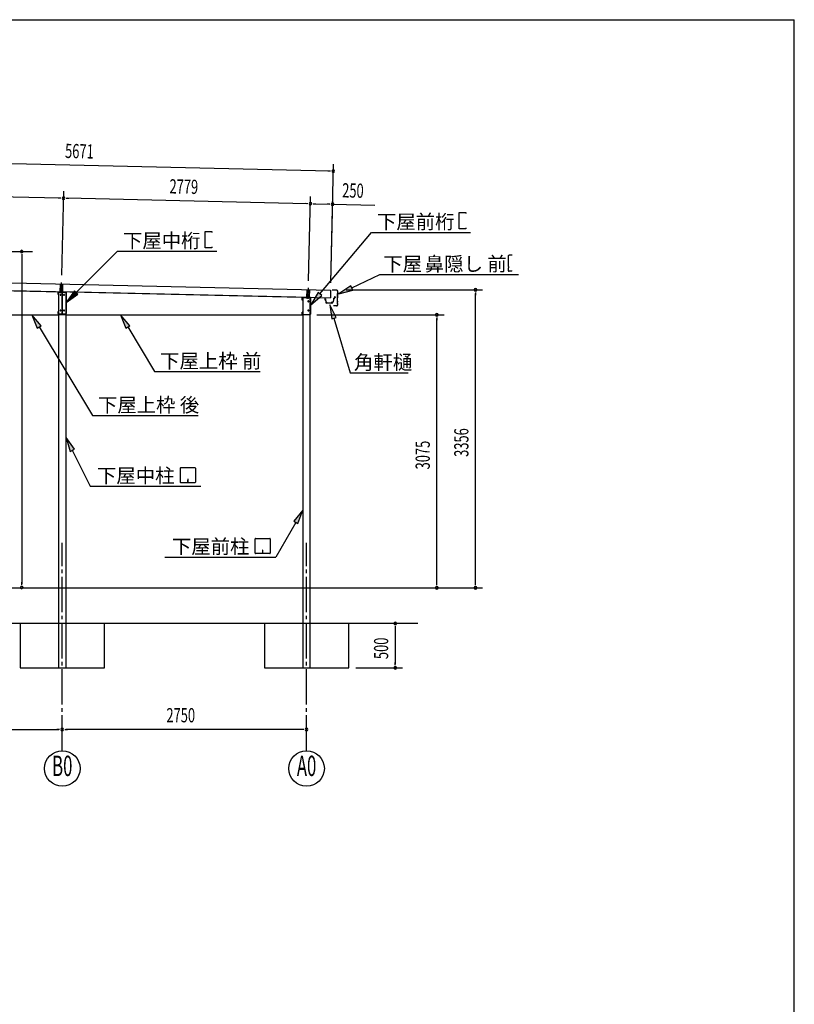
# Model space of a CAD drawing. Extents: x 868 to 32764, y 310 to 22484.
# Drawn here: x 24045 to 32764, y 11397 to 22484 of the extents above; entities that cross this region are included whole.
import ezdxf
from ezdxf.enums import TextEntityAlignment as Align

# ---------------------------------------------------------------- set-up
doc = ezdxf.new("R2010")
doc.units = 0
doc.header["$LTSCALE"] = 80
doc.header["$MEASUREMENT"] = 0
for name, pattern in [('1PL-L', [56, 50, -2, 2, -2]), ('1PL-S', [4, 2.5, -0.5, 0.5, -0.5]), ('1PL-SL', [6.5, 5, -0.5, 0.5, -0.5])]:
    doc.linetypes.add(name, pattern=pattern)
for name, color, linetype in [('1PL-L1', 6, '1PL-L'), ('1PL-M1', 6, '1PL-SL'), ('1PL-S1', 6, '1PL-S'), ('HIKIDASHI', 6, 'CONTINUOUS'), ('KAKUNOKITOI', 3, 'CONTINUOUS'), ('SUNPOU', 4, 'CONTINUOUS'), ('U1', 3, 'CONTINUOUS'), ('U5', 4, 'CONTINUOUS'), ('WAKUSEN-01', 50, 'CONTINUOUS')]:
    doc.layers.add(name, color=color, linetype=linetype)
doc.styles.add('00', font='ROMANS', dxfattribs={"width": 0.666667, "bigfont": 'BIGFONT'})
doc.styles.add('01', font='ROMANS', dxfattribs={"height": 3, "bigfont": 'BIGFONT'})

msp = doc.modelspace()

# ---------------------------------------------------------------- linework, layer by layer
at = {"layer": '1PL-L1'}
for p, q in [((24500, 19418), (24503, 19508)), ((24529, 19418), (24532, 19508)), ((27278, 19356), (27281, 19446)), ((27307, 19356), (27310, 19446))]:
    msp.add_line(p, q, dxfattribs=at)
at = {"layer": '1PL-M1'}
for p, q in [((24515, 19403), (24517, 19526)), ((27293, 19341), (27295, 19464)), ((24524, 14252), (24524, 16592)), ((27274, 14252), (27274, 16592))]:
    msp.add_line(p, q, dxfattribs=at)
at = {"layer": '1PL-S1'}
for p, q in [((24515, 19410), (24515, 19424)), ((24543, 19410), (24543, 19424)), ((24489, 19368), (24476, 19368)), ((24571, 19368), (24559, 19368)), ((27239, 19331), (27226, 19331)), ((27273, 19364), (27273, 19346)), ((27293, 19364), (27293, 19346)), ((27321, 19331), (27309, 19331)), ((24489, 19228), (24476, 19228)), ((24571, 19228), (24559, 19228)), ((27239, 19191), (27226, 19191)), ((27321, 19191), (27309, 19191))]:
    msp.add_line(p, q, dxfattribs=at)
at = {"layer": 'HIKIDASHI'}
for p, q in [((28991, 20128), (28991, 20312)), ((28991, 20312), (29065, 20312)), ((29065, 20312), (29065, 20301)), ((26132, 19915), (26132, 20099)), ((26132, 20099), (26206, 20099)), ((26206, 20099), (26206, 20088)), ((27425, 19396), (28005, 20089)), ((28005, 20089), (28892, 20089)), ((28452, 20089), (29120, 20089)), ((29065, 20128), (28991, 20128)), ((29065, 20139), (29065, 20128)), ((24681, 19411), (25147, 19876)), ((25147, 19876), (26033, 19876)), ((25593, 19876), (26262, 19876)), ((26206, 19915), (26132, 19915)), ((26206, 19926), (26206, 19915)), ((29543, 19821), (29543, 19791)), ((29545, 19791), (29543, 19791)), ((29545, 19776), (29543, 19776)), ((29543, 19776), (29544, 19706)), ((29545, 19791), (29545, 19776)), ((29587, 19831), (29553, 19831)), ((29546, 19706), (29544, 19706)), ((29544, 19691), (29544, 19661)), ((29546, 19691), (29544, 19691)), ((29546, 19706), (29546, 19691)), ((29584, 19651), (29554, 19651)), ((29584, 19651), (29584, 19659)), ((27783, 19464), (28100, 19614)), ((28100, 19614), (29444, 19614)), ((28555, 19614), (29658, 19614)), ((24662, 19430), (24568, 19298)), ((24700, 19392), (24662, 19430)), ((27405, 19413), (27323, 19273)), ((27446, 19379), (27405, 19413)), ((27772, 19488), (27638, 19396)), ((27638, 19396), (27794, 19440)), ((27794, 19440), (27772, 19488)), ((24568, 19298), (24700, 19392)), ((27323, 19273), (27446, 19379)), ((27608, 19130), (27536, 19275)), ((27536, 19275), (27557, 19115)), ((24287, 19038), (24181, 19161)), ((24181, 19161), (24241, 19010)), ((25283, 19038), (25178, 19161)), ((25178, 19161), (25238, 19010)), ((27557, 19115), (27608, 19130)), ((27582, 19122), (27766, 18506)), ((24241, 19010), (24287, 19038)), ((24264, 19024), (24865, 18026)), ((25238, 19010), (25283, 19038)), ((25261, 19024), (25564, 18521)), ((25564, 18521), (26753, 18521)), ((27766, 18506), (28416, 18506)), ((24865, 18026), (26055, 18026)), ((24661, 17647), (24566, 17778)), ((24566, 17778), (24613, 17623)), ((24613, 17623), (24661, 17647)), ((24637, 17635), (24837, 17230)), ((25853, 17275), (25853, 17434)), ((25858, 17440), (26017, 17440)), ((26023, 17434), (26023, 17275)), ((25936, 17310), (25936, 17290)), ((25940, 17310), (25936, 17310)), ((25938, 17270), (25938, 17300)), ((25940, 17270), (25940, 17310)), ((24837, 17230), (25770, 17230)), ((25301, 17230), (26084, 17230)), ((26017, 17270), (25858, 17270)), ((27231, 16962), (27129, 16836)), ((27175, 16810), (27231, 16962)), ((27152, 16823), (26927, 16432)), ((27129, 16836), (27175, 16810)), ((26696, 16477), (26696, 16637)), ((26701, 16642), (26860, 16642)), ((26866, 16637), (26866, 16477)), ((25680, 16432), (26570, 16432)), ((26144, 16432), (26927, 16432)), ((26860, 16472), (26701, 16472)), ((26779, 16512), (26779, 16492)), ((26783, 16512), (26779, 16512)), ((26781, 16472), (26781, 16502)), ((26783, 16472), (26783, 16512))]:
    msp.add_line(p, q, dxfattribs=at)
for centre, radius, start, end in [((29553, 19821), 10, 90.4336, 180.4336), ((29554, 19661), 10, 180.4336, 270.4336), ((25858, 17434), 5.2, 90, 180), ((26017, 17434), 5.2, 0, 90), ((25858, 17275), 5.2, 180, 270), ((26017, 17275), 5.2, 270, 0), ((26701, 16637), 5.2, 90, 180), ((26860, 16637), 5.2, 0, 90), ((26701, 16477), 5.2, 180, 270), ((26860, 16477), 5.2, 270, 0)]:
    msp.add_arc(centre, radius, start, end, dxfattribs=at)
for points in [[(24662, 19430), (24700, 19392), (24568, 19298)], [(27405, 19413), (27446, 19379), (27323, 19273)], [(27772, 19488), (27794, 19440), (27638, 19396)], [(27608, 19130), (27557, 19115), (27536, 19275)], [(24287, 19038), (24241, 19010), (24181, 19161)], [(25283, 19038), (25238, 19010), (25178, 19161)], [(24661, 17647), (24613, 17623), (24566, 17778)], [(27175, 16810), (27129, 16836), (27231, 16962)]]:
    msp.add_solid(points, dxfattribs=at)
at = {"layer": 'KAKUNOKITOI'}
for p, q in [((27487, 19342), (27479, 19343)), ((27487, 19342), (27479, 19343)), ((27479, 19342), (27479, 19331)), ((27479, 19342), (27479, 19331)), ((27479, 19331), (27486, 19331)), ((27479, 19331), (27486, 19331)), ((27487, 19342), (27490, 19304)), ((27487, 19342), (27490, 19304)), ((27487, 19331), (27489, 19301)), ((27487, 19331), (27489, 19301)), ((27557, 19291), (27499, 19292)), ((27557, 19291), (27499, 19292)), ((27553, 19292), (27502, 19293)), ((27553, 19292), (27502, 19293)), ((27564, 19303), (27566, 19302)), ((27564, 19303), (27566, 19302)), ((27577, 19336), (27573, 19308)), ((27577, 19336), (27573, 19308)), ((27578, 19335), (27574, 19308)), ((27578, 19335), (27574, 19308)), ((27577, 19336), (27585, 19340)), ((27577, 19336), (27585, 19340)), ((27578, 19335), (27586, 19339)), ((27578, 19335), (27586, 19339)), ((27579, 19341), (27579, 19347)), ((27579, 19341), (27579, 19347)), ((27581, 19341), (27579, 19341)), ((27581, 19341), (27579, 19341)), ((27580, 19348), (27585, 19348)), ((27580, 19348), (27585, 19348)), ((27585, 19346), (27581, 19346)), ((27581, 19346), (27581, 19341)), ((27585, 19346), (27581, 19346)), ((27581, 19346), (27581, 19341)), ((27585, 19346), (27585, 19340)), ((27585, 19346), (27585, 19340)), ((27588, 19366), (27586, 19348)), ((27588, 19366), (27586, 19348)), ((27588, 19355), (27586, 19339)), ((27588, 19355), (27586, 19339)), ((27588, 19366), (27595, 19365)), ((27588, 19366), (27595, 19365)), ((27588, 19355), (27595, 19354)), ((27588, 19355), (27595, 19354)), ((27596, 19365), (27595, 19354)), ((27596, 19365), (27595, 19354))]:
    msp.add_line(p, q, dxfattribs=at)
for centre, radius, start, end in [((27479, 19342), 0.2, 88.7, 178.7), ((27479, 19342), 0.2, 88.7, 178.7), ((27479, 19331), 0.2, 178.7, 268.7), ((27479, 19331), 0.2, 178.7, 268.7), ((27486, 19331), 0.2, 4.9756, 88.7), ((27486, 19331), 0.2, 4.9756, 88.7), ((27487, 19342), 0.5, 4.9756, 88.7), ((27487, 19342), 0.5, 4.9756, 88.7), ((27499, 19302), 10, 184.9756, 268.7), ((27499, 19302), 10, 184.9756, 268.7), ((27492, 19294), 10, 356.3379, 101.8481), ((27492, 19294), 10, 356.3379, 101.8481), ((27563, 19293), 10, 88.4145, 181.0621), ((27563, 19293), 10, 88.4145, 181.0621), ((27557, 19301), 10, 268.7, 1.3501), ((27557, 19301), 10, 268.7, 1.3501), ((27566, 19309), 6.65, 268.7, 351.7123), ((27566, 19309), 6.65, 268.7, 351.7123), ((27566, 19309), 8, 275.1311, 351.92), ((27566, 19309), 8, 275.1311, 351.92), ((27580, 19347), 0.5, 88.7, 178.7), ((27580, 19347), 0.5, 88.7, 178.7), ((27585, 19348), 0.2, 268.7, 353.4925), ((27585, 19348), 0.5, 268.7, 353.4925), ((27585, 19348), 0.2, 268.7, 353.4925), ((27585, 19348), 0.5, 268.7, 353.4925), ((27588, 19366), 0.5, 81.575, 173.4925), ((27588, 19366), 0.5, 81.575, 173.4925), ((27595, 19365), 0.2, 358.7, 81.575), ((27595, 19365), 0.2, 358.7, 81.575), ((27595, 19354), 0.2, 261.575, 358.7), ((27595, 19354), 0.2, 261.575, 358.7)]:
    msp.add_arc(centre, radius, start, end, dxfattribs=at)
at = {"layer": 'SUNPOU'}
for p, q in [((27535, 20780), (21946, 20907)), ((27547, 19520), (27577, 20859)), ((27545, 20780), (27515, 20780)), ((24499, 20475), (21988, 20532)), ((24519, 19607), (24541, 20555)), ((24519, 19607), (24541, 20555)), ((24509, 20475), (24479, 20476)), ((24569, 20474), (24599, 20473)), ((27277, 20412), (24579, 20474)), ((27287, 20412), (27257, 20413)), ((27297, 19544), (27319, 20492)), ((27297, 19544), (27319, 20492)), ((27347, 20411), (27377, 20410)), ((27357, 20411), (27527, 20407)), ((27537, 20407), (27507, 20407)), ((27547, 19520), (27569, 20486)), ((27567, 20406), (28041, 20395)), ((22273, 19872), (24187, 19872)), ((24067, 19842), (24067, 19812)), ((24067, 19826), (24067, 16132)), ((27718, 19442), (29256, 19442)), ((29176, 19412), (29176, 19382)), ((29176, 16126), (29176, 19402)), ((27391, 19161), (28821, 19161)), ((28741, 19131), (28741, 19101)), ((28741, 16126), (28741, 19121)), ((21904, 16086), (24187, 16086)), ((21984, 16086), (28821, 16086)), ((22499, 16086), (29256, 16086)), ((24067, 16122), (24067, 16152)), ((28741, 16116), (28741, 16146)), ((29176, 16116), (29176, 16146)), ((28447, 15686), (28193, 15686)), ((28273, 15656), (28273, 15626)), ((28273, 15646), (28273, 15226)), ((28273, 15216), (28273, 15246)), ((27829, 15186), (28353, 15186)), ((21814, 14492), (24484, 14492)), ((24494, 14492), (24464, 14492)), ((24554, 14492), (24584, 14492)), ((27234, 14492), (24564, 14492)), ((27244, 14492), (27214, 14492))]:
    msp.add_line(p, q, dxfattribs=at)
for centre in [(24524, 14052), (27274, 14052)]:
    msp.add_circle(centre, 200, dxfattribs=at)
for centre, start, end in [((27575, 20779), 358.7, 178.7), ((27575, 20779), 178.7, 358.7), ((24539, 20475), 358.7, 178.7), ((24539, 20475), 358.7, 178.7), ((24539, 20475), 178.7, 358.7), ((24539, 20475), 178.7, 358.7), ((27317, 20412), 358.7, 178.7), ((27317, 20412), 358.7, 178.7), ((27317, 20412), 178.7, 358.7), ((27317, 20412), 178.7, 358.7), ((27567, 20406), 358.7, 178.7), ((27567, 20406), 178.7, 358.7), ((24067, 19872), 90, 270), ((24067, 19872), 270, 90), ((29176, 19442), 90, 270), ((29176, 19442), 270, 90), ((28741, 19161), 90, 270), ((28741, 19161), 270, 90), ((24067, 16092), 90, 270), ((24067, 16092), 270, 90), ((28741, 16086), 90, 270), ((28741, 16086), 270, 90), ((29176, 16086), 90, 270), ((29176, 16086), 270, 90), ((28273, 15686), 90, 270), ((28273, 15686), 270, 90), ((28273, 15186), 90, 270), ((28273, 15186), 270, 90), ((24524, 14492), 0, 180), ((24524, 14492), 0, 180), ((24524, 14492), 180, 0), ((24524, 14492), 180, 0), ((27274, 14492), 0, 180), ((27274, 14492), 180, 0)]:
    msp.add_arc(centre, 15, start, end, dxfattribs=at)
at = {"layer": 'U1'}
for p, q in [((21875, 19569), (27545, 19440)), ((21820, 19479), (24524, 19418)), ((21873, 19481), (27543, 19352)), ((24476, 19388), (24476, 19411)), ((24478, 19411), (24478, 19388)), ((24481, 19415), (24481, 15680)), ((24566, 19415), (24481, 19415)), ((24483, 19418), (24561, 19418)), ((24483, 19416), (24561, 19416)), ((24524, 19418), (24524, 19169)), ((27317, 19355), (24524, 19418)), ((24524, 19169), (24524, 19418)), ((24566, 15680), (24566, 19415)), ((24566, 19411), (24566, 19175)), ((24568, 19411), (24568, 19175)), ((27545, 19440), (27543, 19352)), ((27545, 19440), (27543, 19352)), ((27561, 19440), (27561, 19438)), ((27616, 19438), (27561, 19440)), ((27561, 19440), (27561, 19438)), ((27616, 19438), (27561, 19440)), ((27616, 19436), (27561, 19438)), ((27616, 19436), (27561, 19438)), ((27624, 19412), (27621, 19410)), ((27624, 19412), (27621, 19410)), ((27621, 19410), (27621, 19400)), ((27621, 19410), (27621, 19400)), ((27624, 19409), (27623, 19399)), ((27624, 19409), (27623, 19399)), ((27624, 19412), (27624, 19428)), ((27624, 19412), (27624, 19428)), ((27626, 19411), (27624, 19409)), ((27626, 19411), (27624, 19409)), ((27626, 19411), (27626, 19428)), ((27626, 19411), (27626, 19428)), ((24478, 19388), (24476, 19388)), ((27226, 19326), (27226, 19349)), ((27228, 19326), (27226, 19326)), ((27228, 19349), (27228, 19326)), ((27231, 19353), (27231, 15680)), ((27316, 19353), (27231, 19353)), ((27311, 19356), (27233, 19356)), ((27311, 19354), (27233, 19354)), ((27316, 15680), (27316, 19353)), ((27316, 19168), (27316, 19349)), ((27317, 19169), (27317, 19355)), ((27318, 19349), (27318, 19168)), ((27619, 19304), (27617, 19302)), ((27619, 19304), (27617, 19302)), ((27617, 19302), (27617, 19290)), ((27617, 19302), (27617, 19290)), ((27621, 19400), (27619, 19398)), ((27621, 19400), (27619, 19398)), ((27619, 19398), (27619, 19386)), ((27619, 19398), (27619, 19386)), ((27619, 19386), (27623, 19382)), ((27619, 19386), (27623, 19382)), ((27621, 19316), (27619, 19314)), ((27621, 19316), (27619, 19314)), ((27619, 19314), (27619, 19304)), ((27619, 19314), (27619, 19304)), ((27621, 19303), (27619, 19301)), ((27621, 19303), (27619, 19301)), ((27619, 19301), (27619, 19291)), ((27619, 19301), (27619, 19291)), ((27623, 19399), (27621, 19397)), ((27623, 19399), (27621, 19397)), ((27621, 19397), (27621, 19387)), ((27621, 19397), (27621, 19387)), ((27621, 19387), (27625, 19383)), ((27621, 19387), (27625, 19383)), ((27621, 19316), (27623, 19382)), ((27621, 19316), (27623, 19382)), ((27623, 19315), (27621, 19313)), ((27623, 19315), (27621, 19313)), ((27621, 19313), (27621, 19303)), ((27621, 19313), (27621, 19303)), ((27623, 19315), (27625, 19383)), ((27623, 19315), (27625, 19383)), ((24476, 19175), (24476, 19198)), ((24476, 19198), (24478, 19198)), ((24478, 19198), (24478, 19175)), ((27226, 19191), (27228, 19191)), ((27226, 19168), (27226, 19191)), ((27228, 19191), (27228, 19168)), ((27576, 19261), (27576, 19263)), ((27612, 19263), (27576, 19263)), ((27576, 19261), (27576, 19263)), ((27612, 19263), (27576, 19263)), ((27612, 19260), (27576, 19261)), ((27612, 19260), (27576, 19261)), ((27617, 19290), (27621, 19286)), ((27617, 19290), (27621, 19286)), ((27619, 19291), (27623, 19287)), ((27619, 19291), (27623, 19287)), ((27621, 19286), (27620, 19270)), ((27621, 19286), (27620, 19270)), ((27623, 19287), (27622, 19270)), ((27623, 19287), (27622, 19270)), ((21970, 19161), (24478, 19161)), ((24478, 19164), (24519, 19164)), ((24478, 19161), (24478, 19164)), ((24483, 19170), (24561, 19170)), ((24561, 19168), (24483, 19168)), ((24529, 19164), (24570, 19164)), ((24570, 19164), (24570, 19161)), ((24570, 19161), (27227, 19161)), ((27227, 19164), (27312, 19164)), ((27227, 19161), (27227, 19164)), ((27233, 19163), (27311, 19163)), ((27311, 19161), (27233, 19161)), ((28527, 15686), (15647, 15686)), ((24481, 15686), (24481, 15186)), ((24566, 15186), (24566, 15686)), ((27231, 15686), (27231, 15186)), ((27316, 15186), (27316, 15686)), ((24481, 15186), (24566, 15186)), ((27231, 15186), (27316, 15186))]:
    msp.add_line(p, q, dxfattribs=at)
for centre, radius, start, end in [((24483, 19411), 6.6, 90, 180), ((24483, 19411), 5, 90, 180), ((24561, 19411), 6.6, 0, 90), ((24561, 19411), 5, 0, 90), ((27616, 19428), 10, 358.69, 88.69), ((27616, 19428), 10, 358.69, 88.69), ((27616, 19428), 7.9, 358.69, 88.69), ((27616, 19428), 7.9, 358.69, 88.69), ((27233, 19349), 6.6, 90, 180), ((27233, 19349), 5, 90, 180), ((27311, 19349), 6.6, 0, 90), ((27311, 19349), 5, 0, 90), ((27612, 19270), 7.9, 268.69, 358.69), ((27612, 19270), 10, 268.69, 358.69), ((27612, 19270), 7.9, 268.69, 358.69), ((27612, 19270), 10, 268.69, 358.69), ((24483, 19175), 6.6, 180, 270), ((24483, 19175), 5, 180, 270), ((24519, 19169), 5, 270, 0), ((24529, 19169), 5, 180, 270), ((24561, 19175), 6.6, 270, 0), ((24561, 19175), 5, 270, 0), ((27233, 19168), 6.6, 180, 270), ((27233, 19168), 5, 180, 270), ((27311, 19168), 5, 270, 0), ((27311, 19168), 6.6, 270, 0), ((27312, 19169), 5, 270, 0)]:
    msp.add_arc(centre, radius, start, end, dxfattribs=at)
at = {"layer": 'U1', "color": 0, "linetype": 'ByBlock'}
for centre, start, end in [((24504, 19386), 118.6871, 298.6871), ((24504, 19386), 298.6871, 118.6871), ((24544, 19386), 118.6871, 298.6871), ((24544, 19386), 298.6871, 118.6871), ((27294, 19312), 118.6871, 298.6871), ((27294, 19312), 298.6871, 118.6871), ((24504, 19210), 118.6871, 298.6871), ((24504, 19210), 298.6871, 118.6871), ((24544, 19210), 118.6871, 298.6871), ((24544, 19210), 298.6871, 118.6871), ((27294, 19210), 118.6871, 298.6871), ((27294, 19210), 298.6871, 118.6871)]:
    msp.add_arc(centre, 5, start, end, dxfattribs=at)
at = {"layer": 'U5'}
for p, q in [((24999, 15686), (24049, 15686)), ((24049, 15686), (24049, 15186)), ((24999, 15186), (24999, 15686)), ((27749, 15686), (26799, 15686)), ((26799, 15686), (26799, 15186)), ((27749, 15186), (27749, 15686)), ((24049, 15186), (24999, 15186)), ((26799, 15186), (27749, 15186))]:
    msp.add_line(p, q, dxfattribs=at)
at = {"layer": 'WAKUSEN-01'}
for p in [(868, 22484), (32764, 828)]:
    msp.add_line(p, (32764, 22484), dxfattribs=at)

# ---------------------------------------------------------------- texts
at = {"layer": 'HIKIDASHI', "style": '01'}
for s, p in [('下屋', (28066, 20129)), ('前桁', (28502, 20129)), ('下屋', (25207, 19916)), ('中桁', (25644, 19916)), ('下屋', (28137, 19654)), ('鼻隠し 前', (28605, 19654)), ('上枠 前', (26061, 18561)), ('下屋', (25625, 18561)), ('角軒樋', (27808, 18546)), ('下屋', (24926, 18066)), ('上枠 後', (25362, 18066)), ('下屋', (24914, 17270)), ('中柱', (25351, 17270)), ('下屋', (25758, 16472)), ('前柱', (26194, 16472))]:
    msp.add_text(s, height=160, dxfattribs=at).set_placement(p)
at = {"layer": 'SUNPOU', "style": '00', "width": 0.666667}
for s, rotation, p in [('5671', 358.7, (24554, 20927)), ('2779', 358.7, (25729, 20528)), ('250', 358.7, (27673, 20483)), ('3356', 90, (29096, 17561)), ('3075', 90, (28661, 17420)), ('500', 90, (28193, 15284))]:
    msp.add_text(s, height=160, rotation=rotation, dxfattribs=at).set_placement(p)
msp.add_text('2750', height=160, dxfattribs=at).set_placement((25696, 14572))
at = {"layer": 'SUNPOU', "style": '00', "width": 0.6}
for s, p in [('B0', (24524, 14052)), ('A0', (27274, 14052))]:
    msp.add_text(s, height=230, dxfattribs=at).set_placement(p, align=Align.MIDDLE)

doc.saveas('drawing.dxf')
